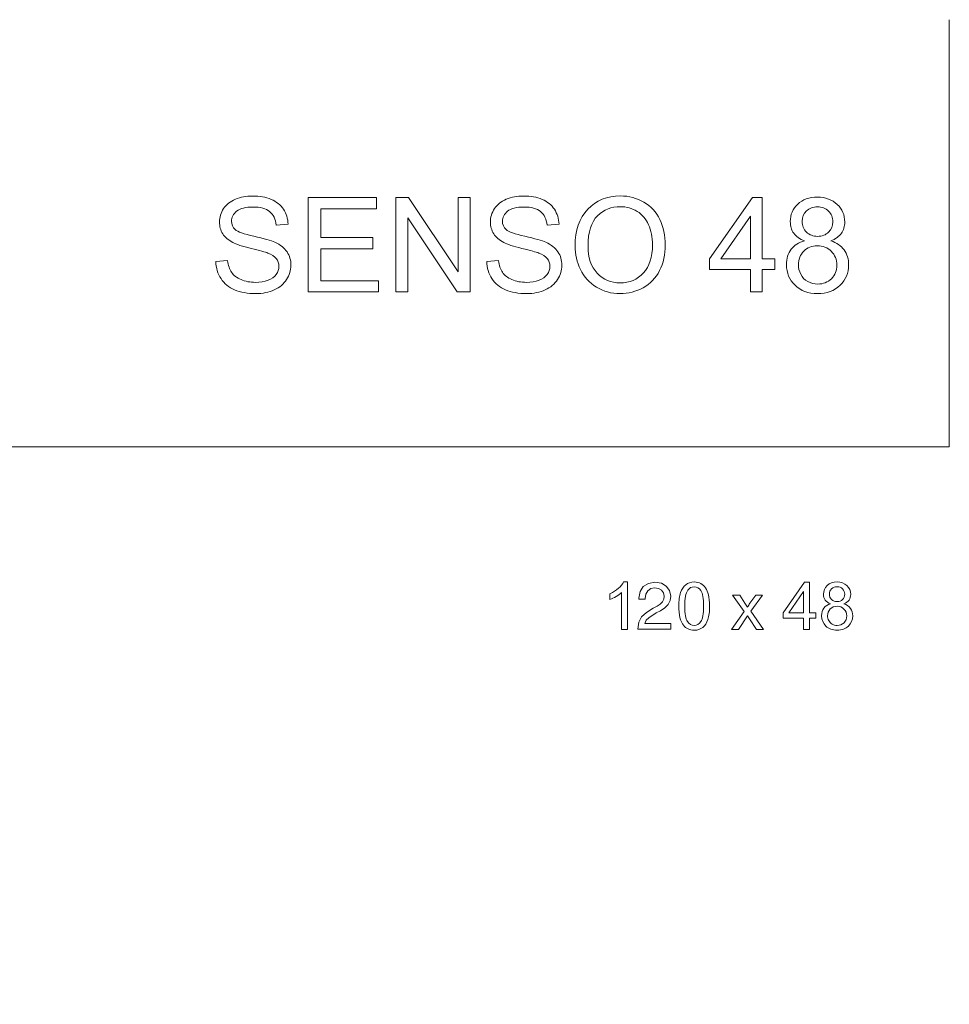
# Model space of a CAD drawing. Units: centimetres. Extents: x -90 to 90, y -148 to 149.
# Drawn here: x 41 to 90, y 97 to 149 of the extents above; entities that cross this region are included whole.
import ezdxf

# ---------------------------------------------------------------- set-up
doc = ezdxf.new("R2010")
doc.units = ezdxf.units.CM
doc.header["$MEASUREMENT"] = 0
doc.layers.add('Quote numeri', color=7, linetype='Continuous')
doc.layers.add('Titoli', color=7, linetype='Continuous')

msp = doc.modelspace()

# ---------------------------------------------------------------- linework, layer by layer
at = {"layer": 'Quote numeri', "color": 253, "lineweight": 9}
msp.add_open_spline([(89.99967, -148.49794), (89.99967, -148.49794), (89.99967, -135.99794), (89.99967, -135.99794), (89.99967, -135.99794), (89.99967, -135.99794), (-85.00031, -135.99794), (-85.00031, -135.99794), (-85.00031, -135.99794), (-85.00031, -135.99794), (-90.00031, -135.99794), (-90.00031, -135.99794), (-90.00031, -135.99794), (-90.00031, -135.99794), (-90.00031, 126.00204), (-90.00031, 126.00204), (-90.00031, 126.00204), (-90.00031, 126.00204), (-85.00031, 126.00204), (-85.00031, 126.00204), (-85.00031, 126.00204), (-85.00031, 126.00204), (89.99967, 126.00204), (89.99967, 126.00204), (89.99967, 126.00204), (89.99967, 126.00204), (89.99967, 148.50204), (89.99967, 148.50204)], degree=3, knots=[0, 0, 0, 0, 0.14285714, 0.14285714, 0.14285714, 0.14285714, 0.28571429, 0.28571429, 0.28571429, 0.28571429, 0.42857143, 0.42857143, 0.42857143, 0.42857143, 0.57142857, 0.57142857, 0.57142857, 0.57142857, 0.71428571, 0.71428571, 0.71428571, 0.71428571, 0.85714286, 0.85714286, 0.85714286, 0.85714286, 1, 1, 1, 1], dxfattribs=at)
at = {"layer": 'Quote numeri', "color": 252, "lineweight": 9}
for points, knots in [([(73.03201, 116.38135), (73.03201, 116.38135), (72.72704, 116.38135), (72.72704, 116.38135), (72.72704, 116.38135), (72.72704, 116.38135), (72.72704, 118.32579), (72.72704, 118.32579), (72.72704, 118.32579), (72.65354, 118.25577), (72.55748, 118.18575), (72.43826, 118.11572), (72.43826, 118.11572), (72.31847, 118.0457), (72.21141, 117.99304), (72.1165, 117.95832), (72.1165, 117.95832), (72.1165, 117.95832), (72.1165, 118.25288), (72.1165, 118.25288), (72.1165, 118.25288), (72.28722, 118.33332), (72.43653, 118.43054), (72.56442, 118.54454), (72.56442, 118.54454), (72.69173, 118.65913), (72.78259, 118.76966), (72.83583, 118.8773), (72.83583, 118.8773), (72.83583, 118.8773), (73.03201, 118.8773), (73.03201, 118.8773), (73.03201, 118.8773), (73.03201, 118.8773), (73.03201, 116.38135), (73.03201, 116.38135)], [0, 0, 0, 0, 0.11111111, 0.11111111, 0.11111111, 0.11111111, 0.22222222, 0.22222222, 0.22222222, 0.22222222, 0.33333333, 0.33333333, 0.33333333, 0.33333333, 0.44444444, 0.44444444, 0.44444444, 0.44444444, 0.55555556, 0.55555556, 0.55555556, 0.55555556, 0.66666667, 0.66666667, 0.66666667, 0.66666667, 0.77777778, 0.77777778, 0.77777778, 0.77777778, 0.88888889, 0.88888889, 0.88888889, 0.88888889, 1, 1, 1, 1]), ([(73.58625, 116.38821), (73.58625, 116.38821), (75.31713, 116.38821), (75.31713, 116.38821), (75.31713, 116.38821), (75.31713, 116.38821), (75.31713, 116.69293), (75.31713, 116.69293), (75.31713, 116.69293), (75.31713, 116.69293), (73.94912, 116.69293), (73.94912, 116.69293), (73.94912, 116.69293), (73.94912, 116.69293), (74.02532, 116.85946), (74.02532, 116.85946), (74.02532, 116.85946), (74.02532, 116.85946), (74.15591, 116.99772), (74.15591, 116.99772), (74.15591, 116.99772), (74.15591, 116.99772), (74.55873, 117.24932), (74.55873, 117.24932), (74.55873, 117.24932), (74.55873, 117.24932), (74.77282, 117.35561), (74.77282, 117.35561), (74.77282, 117.35561), (74.77282, 117.35561), (75.01233, 117.50797), (75.01233, 117.50797), (75.01233, 117.50797), (75.01233, 117.50797), (75.18286, 117.68516), (75.18286, 117.68516), (75.18286, 117.68516), (75.18286, 117.68516), (75.28079, 117.89422), (75.28079, 117.89422), (75.28079, 117.89422), (75.28079, 117.89422), (75.31713, 118.13165), (75.31713, 118.13165), (75.31713, 118.13165), (75.31713, 118.13165), (75.25544, 118.42932), (75.25544, 118.42932), (75.25544, 118.42932), (75.25544, 118.42932), (75.08491, 118.66321), (75.08491, 118.66321), (75.08491, 118.66321), (75.08491, 118.66321), (74.82359, 118.81204), (74.82359, 118.81204), (74.82359, 118.81204), (74.82359, 118.81204), (74.48615, 118.86522), (74.48615, 118.86522), (74.48615, 118.86522), (74.48615, 118.86522), (74.13778, 118.80499), (74.13778, 118.80499), (74.13778, 118.80499), (74.13778, 118.80499), (73.87292, 118.63838), (73.87292, 118.63838), (73.87292, 118.63838), (73.87292, 118.63838), (73.70233, 118.3726), (73.70233, 118.3726), (73.70233, 118.3726), (73.70233, 118.3726), (73.64432, 118.02183), (73.64432, 118.02183), (73.64432, 118.02183), (73.64432, 118.02183), (73.64432, 117.97217), (73.64432, 117.97217), (73.64432, 117.97217), (73.64432, 117.97217), (73.97448, 117.97217), (73.97448, 117.97217), (73.97448, 117.97217), (73.97448, 117.97217), (73.97448, 118.00053), (73.97448, 118.00053), (73.97448, 118.00053), (73.97448, 118.00053), (74.00713, 118.24154), (74.00713, 118.24154), (74.00713, 118.24154), (74.00713, 118.24154), (74.10514, 118.41873), (74.10514, 118.41873), (74.10514, 118.41873), (74.10514, 118.41873), (74.26115, 118.53209), (74.26115, 118.53209), (74.26115, 118.53209), (74.26115, 118.53209), (74.46802, 118.57109), (74.46802, 118.57109), (74.46802, 118.57109), (74.46802, 118.57109), (74.67849, 118.53568), (74.67849, 118.53568), (74.67849, 118.53568), (74.67849, 118.53568), (74.8345, 118.44708), (74.8345, 118.44708), (74.8345, 118.44708), (74.8345, 118.44708), (74.93613, 118.30884), (74.93613, 118.30884), (74.93613, 118.30884), (74.93613, 118.30884), (74.97239, 118.13525), (74.97239, 118.13525), (74.97239, 118.13525), (74.97239, 118.13525), (74.94696, 117.97217), (74.94696, 117.97217), (74.94696, 117.97217), (74.94696, 117.97217), (74.87806, 117.83399), (74.87806, 117.83399), (74.87806, 117.83399), (74.87806, 117.83399), (74.76191, 117.71352), (74.76191, 117.71352), (74.76191, 117.71352), (74.76191, 117.71352), (74.60229, 117.60721), (74.60229, 117.60721), (74.60229, 117.60721), (74.60229, 117.60721), (74.3882, 117.49379), (74.3882, 117.49379), (74.3882, 117.49379), (74.3882, 117.49379), (74.03255, 117.27408), (74.03255, 117.27408), (74.03255, 117.27408), (74.03255, 117.27408), (73.78221, 117.04024), (73.78221, 117.04024), (73.78221, 117.04024), (73.78221, 117.04024), (73.63342, 116.75677), (73.63342, 116.75677), (73.63342, 116.75677), (73.63342, 116.75677), (73.58625, 116.3988), (73.58625, 116.3988), (73.58625, 116.3988), (73.58625, 116.3988), (73.58625, 116.38821), (73.58625, 116.38821)], [0, 0, 0, 0, 0.025, 0.025, 0.025, 0.025, 0.05, 0.05, 0.05, 0.05, 0.075, 0.075, 0.075, 0.075, 0.1, 0.1, 0.1, 0.1, 0.125, 0.125, 0.125, 0.125, 0.15, 0.15, 0.15, 0.15, 0.175, 0.175, 0.175, 0.175, 0.2, 0.2, 0.2, 0.2, 0.225, 0.225, 0.225, 0.225, 0.25, 0.25, 0.25, 0.25, 0.275, 0.275, 0.275, 0.275, 0.3, 0.3, 0.3, 0.3, 0.325, 0.325, 0.325, 0.325, 0.35, 0.35, 0.35, 0.35, 0.375, 0.375, 0.375, 0.375, 0.4, 0.4, 0.4, 0.4, 0.425, 0.425, 0.425, 0.425, 0.45, 0.45, 0.45, 0.45, 0.475, 0.475, 0.475, 0.475, 0.5, 0.5, 0.5, 0.5, 0.525, 0.525, 0.525, 0.525, 0.55, 0.55, 0.55, 0.55, 0.575, 0.575, 0.575, 0.575, 0.6, 0.6, 0.6, 0.6, 0.625, 0.625, 0.625, 0.625, 0.65, 0.65, 0.65, 0.65, 0.675, 0.675, 0.675, 0.675, 0.7, 0.7, 0.7, 0.7, 0.725, 0.725, 0.725, 0.725, 0.75, 0.75, 0.75, 0.75, 0.775, 0.775, 0.775, 0.775, 0.8, 0.8, 0.8, 0.8, 0.825, 0.825, 0.825, 0.825, 0.85, 0.85, 0.85, 0.85, 0.875, 0.875, 0.875, 0.875, 0.9, 0.9, 0.9, 0.9, 0.925, 0.925, 0.925, 0.925, 0.95, 0.95, 0.95, 0.95, 0.975, 0.975, 0.975, 0.975, 1, 1, 1, 1]), ([(75.74497, 117.60704), (75.74497, 117.90103), (75.77506, 118.13771), (75.83582, 118.31653), (75.83582, 118.31653), (75.89601, 118.49593), (75.98629, 118.63424), (76.1055, 118.73146), (76.1055, 118.73146), (76.22471, 118.82869), (76.3746, 118.8773), (76.55515, 118.8773), (76.55515, 118.8773), (76.68883, 118.8773), (76.80573, 118.8501), (76.90642, 118.79628), (76.90642, 118.79628), (77.00712, 118.74304), (77.08987, 118.66549), (77.15585, 118.56422), (77.15585, 118.56422), (77.22124, 118.46295), (77.27274, 118.33968), (77.30978, 118.19443), (77.30978, 118.19443), (77.3474, 118.04917), (77.36592, 117.85357), (77.36592, 117.60704), (77.36592, 117.60704), (77.36592, 117.31538), (77.33582, 117.08042), (77.27622, 116.90103), (77.27622, 116.90103), (77.21603, 116.72163), (77.12633, 116.58332), (77.00712, 116.48552), (77.00712, 116.48552), (76.88791, 116.38772), (76.73744, 116.3391), (76.55515, 116.3391), (76.55515, 116.3391), (76.31557, 116.3391), (76.12749, 116.42475), (75.99092, 116.59663), (75.99092, 116.59663), (75.82714, 116.80322), (75.74497, 117.14061), (75.74497, 117.60704)], [0, 0, 0, 0, 0.08333333, 0.08333333, 0.08333333, 0.08333333, 0.16666667, 0.16666667, 0.16666667, 0.16666667, 0.25, 0.25, 0.25, 0.25, 0.33333333, 0.33333333, 0.33333333, 0.33333333, 0.41666667, 0.41666667, 0.41666667, 0.41666667, 0.5, 0.5, 0.5, 0.5, 0.58333333, 0.58333333, 0.58333333, 0.58333333, 0.66666667, 0.66666667, 0.66666667, 0.66666667, 0.75, 0.75, 0.75, 0.75, 0.83333333, 0.83333333, 0.83333333, 0.83333333, 0.91666667, 0.91666667, 0.91666667, 0.91666667, 1, 1, 1, 1]), ([(82.31962, 116.38135), (82.31962, 116.38135), (82.31962, 116.97626), (82.31962, 116.97626), (82.31962, 116.97626), (82.31962, 116.97626), (81.24149, 116.97626), (81.24149, 116.97626), (81.24149, 116.97626), (81.24149, 116.97626), (81.24149, 117.25635), (81.24149, 117.25635), (81.24149, 117.25635), (81.24149, 117.25635), (82.37575, 118.86688), (82.37575, 118.86688), (82.37575, 118.86688), (82.37575, 118.86688), (82.62517, 118.86688), (82.62517, 118.86688), (82.62517, 118.86688), (82.62517, 118.86688), (82.62517, 117.25635), (82.62517, 117.25635), (82.62517, 117.25635), (82.62517, 117.25635), (82.96082, 117.25635), (82.96082, 117.25635), (82.96082, 117.25635), (82.96082, 117.25635), (82.96082, 116.97626), (82.96082, 116.97626), (82.96082, 116.97626), (82.96082, 116.97626), (82.62517, 116.97626), (82.62517, 116.97626), (82.62517, 116.97626), (82.62517, 116.97626), (82.62517, 116.38135), (82.62517, 116.38135), (82.62517, 116.38135), (82.62517, 116.38135), (82.31962, 116.38135), (82.31962, 116.38135)], [0, 0, 0, 0, 0.09090909, 0.09090909, 0.09090909, 0.09090909, 0.18181818, 0.18181818, 0.18181818, 0.18181818, 0.27272727, 0.27272727, 0.27272727, 0.27272727, 0.36363636, 0.36363636, 0.36363636, 0.36363636, 0.45454545, 0.45454545, 0.45454545, 0.45454545, 0.54545455, 0.54545455, 0.54545455, 0.54545455, 0.63636364, 0.63636364, 0.63636364, 0.63636364, 0.72727273, 0.72727273, 0.72727273, 0.72727273, 0.81818182, 0.81818182, 0.81818182, 0.81818182, 0.90909091, 0.90909091, 0.90909091, 0.90909091, 1, 1, 1, 1]), ([(83.74264, 117.72915), (83.61591, 117.77545), (83.52216, 117.84142), (83.46082, 117.92765), (83.46082, 117.92765), (83.40005, 118.01329), (83.36938, 118.1163), (83.36938, 118.23609), (83.36938, 118.23609), (83.36938, 118.41723), (83.4342, 118.56885), (83.5644, 118.69211), (83.5644, 118.69211), (83.69461, 118.81538), (83.86707, 118.8773), (84.08292, 118.8773), (84.08292, 118.8773), (84.29994, 118.8773), (84.4747, 118.81422), (84.60723, 118.68806), (84.60723, 118.68806), (84.73917, 118.5619), (84.80514, 118.40855), (84.80514, 118.22741), (84.80514, 118.22741), (84.80514, 118.11225), (84.77505, 118.01214), (84.71487, 117.92649), (84.71487, 117.92649), (84.6541, 117.84142), (84.56267, 117.77545), (84.4394, 117.72915), (84.4394, 117.72915), (84.5916, 117.67938), (84.70792, 117.59952), (84.78778, 117.48841), (84.78778, 117.48841), (84.86706, 117.37788), (84.907, 117.24535), (84.907, 117.092), (84.907, 117.092), (84.907, 116.87903), (84.83176, 116.70079), (84.68188, 116.55612), (84.68188, 116.55612), (84.53142, 116.41144), (84.3335, 116.3391), (84.08813, 116.3391), (84.08813, 116.3391), (83.84276, 116.3391), (83.64542, 116.41144), (83.49496, 116.5567), (83.49496, 116.5567), (83.3445, 116.70195), (83.26926, 116.88309), (83.26926, 117.1001), (83.26926, 117.1001), (83.26926, 117.26156), (83.31035, 117.39697), (83.39253, 117.50635), (83.39253, 117.50635), (83.47413, 117.61515), (83.59102, 117.6898), (83.74264, 117.72915)], [0, 0, 0, 0, 0.0625, 0.0625, 0.0625, 0.0625, 0.125, 0.125, 0.125, 0.125, 0.1875, 0.1875, 0.1875, 0.1875, 0.25, 0.25, 0.25, 0.25, 0.3125, 0.3125, 0.3125, 0.3125, 0.375, 0.375, 0.375, 0.375, 0.4375, 0.4375, 0.4375, 0.4375, 0.5, 0.5, 0.5, 0.5, 0.5625, 0.5625, 0.5625, 0.5625, 0.625, 0.625, 0.625, 0.625, 0.6875, 0.6875, 0.6875, 0.6875, 0.75, 0.75, 0.75, 0.75, 0.8125, 0.8125, 0.8125, 0.8125, 0.875, 0.875, 0.875, 0.875, 0.9375, 0.9375, 0.9375, 0.9375, 1, 1, 1, 1]), ([(76.05862, 117.60704), (76.05862, 117.19906), (76.10666, 116.92765), (76.20214, 116.79223), (76.20214, 116.79223), (76.29763, 116.65739), (76.41511, 116.58968), (76.55515, 116.58968), (76.55515, 116.58968), (76.69578, 116.58968), (76.81325, 116.65797), (76.90874, 116.79339), (76.90874, 116.79339), (77.00423, 116.9288), (77.05226, 117.20022), (77.05226, 117.60704), (77.05226, 117.60704), (77.05226, 118.01619), (77.00423, 118.28818), (76.90874, 118.42244), (76.90874, 118.42244), (76.81325, 118.55727), (76.69462, 118.6244), (76.55226, 118.6244), (76.55226, 118.6244), (76.41163, 118.6244), (76.29994, 118.5648), (76.21603, 118.44616), (76.21603, 118.44616), (76.11129, 118.29512), (76.05862, 118.01503), (76.05862, 117.60704)], [0, 0, 0, 0, 0.125, 0.125, 0.125, 0.125, 0.25, 0.25, 0.25, 0.25, 0.375, 0.375, 0.375, 0.375, 0.5, 0.5, 0.5, 0.5, 0.625, 0.625, 0.625, 0.625, 0.75, 0.75, 0.75, 0.75, 0.875, 0.875, 0.875, 0.875, 1, 1, 1, 1]), ([(82.31962, 117.25635), (82.31962, 117.25635), (82.31962, 118.37672), (82.31962, 118.37672), (82.31962, 118.37672), (82.31962, 118.37672), (81.54184, 117.25635), (81.54184, 117.25635), (81.54184, 117.25635), (81.54184, 117.25635), (82.31962, 117.25635), (82.31962, 117.25635)], [0, 0, 0, 0, 0.33333333, 0.33333333, 0.33333333, 0.33333333, 0.66666667, 0.66666667, 0.66666667, 0.66666667, 1, 1, 1, 1]), ([(83.6813, 118.24651), (83.6813, 118.12903), (83.7195, 118.03297), (83.79473, 117.95832), (83.79473, 117.95832), (83.87054, 117.88366), (83.96892, 117.84605), (84.08987, 117.84605), (84.08987, 117.84605), (84.20734, 117.84605), (84.30399, 117.88309), (84.37922, 117.95716), (84.37922, 117.95716), (84.45445, 118.03123), (84.49149, 118.12209), (84.49149, 118.22915), (84.49149, 118.22915), (84.49149, 118.34142), (84.45329, 118.43517), (84.37575, 118.51156), (84.37575, 118.51156), (84.2982, 118.58795), (84.20213, 118.62614), (84.08639, 118.62614), (84.08639, 118.62614), (83.97007, 118.62614), (83.87343, 118.58852), (83.79646, 118.51445), (83.79646, 118.51445), (83.7195, 118.4398), (83.6813, 118.3501), (83.6813, 118.24651)], [0, 0, 0, 0, 0.125, 0.125, 0.125, 0.125, 0.25, 0.25, 0.25, 0.25, 0.375, 0.375, 0.375, 0.375, 0.5, 0.5, 0.5, 0.5, 0.625, 0.625, 0.625, 0.625, 0.75, 0.75, 0.75, 0.75, 0.875, 0.875, 0.875, 0.875, 1, 1, 1, 1]), ([(78.52216, 116.38135), (78.52216, 116.38135), (79.18015, 117.31711), (79.18015, 117.31711), (79.18015, 117.31711), (79.18015, 117.31711), (78.57135, 118.1817), (78.57135, 118.1817), (78.57135, 118.1817), (78.57135, 118.1817), (78.95272, 118.1817), (78.95272, 118.1817), (78.95272, 118.1817), (78.95272, 118.1817), (79.22934, 117.75982), (79.22934, 117.75982), (79.22934, 117.75982), (79.28084, 117.67938), (79.32309, 117.61225), (79.35434, 117.55785), (79.35434, 117.55785), (79.40411, 117.63251), (79.44982, 117.69848), (79.49207, 117.75635), (79.49207, 117.75635), (79.49207, 117.75635), (79.79531, 118.1817), (79.79531, 118.1817), (79.79531, 118.1817), (79.79531, 118.1817), (80.15989, 118.1817), (80.15989, 118.1817), (80.15989, 118.1817), (80.15989, 118.1817), (79.53779, 117.3339), (79.53779, 117.3339), (79.53779, 117.3339), (79.53779, 117.3339), (80.20735, 116.38135), (80.20735, 116.38135), (80.20735, 116.38135), (80.20735, 116.38135), (79.83293, 116.38135), (79.83293, 116.38135), (79.83293, 116.38135), (79.83293, 116.38135), (79.46313, 116.94096), (79.46313, 116.94096), (79.46313, 116.94096), (79.46313, 116.94096), (79.36476, 117.092), (79.36476, 117.092), (79.36476, 117.092), (79.36476, 117.092), (78.89195, 116.38135), (78.89195, 116.38135), (78.89195, 116.38135), (78.89195, 116.38135), (78.52216, 116.38135), (78.52216, 116.38135)], [0, 0, 0, 0, 0.06666667, 0.06666667, 0.06666667, 0.06666667, 0.13333333, 0.13333333, 0.13333333, 0.13333333, 0.2, 0.2, 0.2, 0.2, 0.26666667, 0.26666667, 0.26666667, 0.26666667, 0.33333333, 0.33333333, 0.33333333, 0.33333333, 0.4, 0.4, 0.4, 0.4, 0.46666667, 0.46666667, 0.46666667, 0.46666667, 0.53333333, 0.53333333, 0.53333333, 0.53333333, 0.6, 0.6, 0.6, 0.6, 0.66666667, 0.66666667, 0.66666667, 0.66666667, 0.73333333, 0.73333333, 0.73333333, 0.73333333, 0.8, 0.8, 0.8, 0.8, 0.86666667, 0.86666667, 0.86666667, 0.86666667, 0.93333333, 0.93333333, 0.93333333, 0.93333333, 1, 1, 1, 1]), ([(83.58292, 117.09836), (83.58292, 117.01156), (83.60376, 116.92707), (83.64484, 116.84605), (83.64484, 116.84605), (83.68593, 116.76445), (83.74727, 116.70137), (83.82887, 116.65681), (83.82887, 116.65681), (83.91047, 116.61225), (83.99785, 116.58968), (84.0916, 116.58968), (84.0916, 116.58968), (84.23744, 116.58968), (84.35781, 116.63656), (84.45271, 116.73089), (84.45271, 116.73089), (84.54762, 116.82464), (84.59507, 116.94385), (84.59507, 117.08853), (84.59507, 117.08853), (84.59507, 117.23552), (84.54646, 117.35704), (84.44866, 117.45311), (84.44866, 117.45311), (84.35086, 117.54917), (84.22818, 117.59721), (84.08119, 117.59721), (84.08119, 117.59721), (83.93767, 117.59721), (83.81903, 117.54975), (83.7247, 117.45484), (83.7247, 117.45484), (83.63038, 117.35936), (83.58292, 117.24072), (83.58292, 117.09836)], [0, 0, 0, 0, 0.11111111, 0.11111111, 0.11111111, 0.11111111, 0.22222222, 0.22222222, 0.22222222, 0.22222222, 0.33333333, 0.33333333, 0.33333333, 0.33333333, 0.44444444, 0.44444444, 0.44444444, 0.44444444, 0.55555556, 0.55555556, 0.55555556, 0.55555556, 0.66666667, 0.66666667, 0.66666667, 0.66666667, 0.77777778, 0.77777778, 0.77777778, 0.77777778, 0.88888889, 0.88888889, 0.88888889, 0.88888889, 1, 1, 1, 1])]:
    msp.add_open_spline(points, degree=3, knots=knots, dxfattribs=at)
at = {"layer": 'Titoli', "color": 252, "lineweight": 9}
for points, knots in [([(51.34607, 135.75463), (51.34607, 135.75463), (51.96644, 135.80903), (51.96644, 135.80903), (51.96644, 135.80903), (51.99537, 135.56019), (52.06366, 135.35648), (52.1713, 135.19676), (52.1713, 135.19676), (52.27894, 135.03704), (52.44561, 134.90857), (52.6713, 134.81019), (52.6713, 134.81019), (52.89699, 134.71181), (53.15162, 134.6632), (53.43403, 134.6632), (53.43403, 134.6632), (53.68519, 134.6632), (53.90625, 134.70023), (54.09838, 134.77431), (54.09838, 134.77431), (54.29051, 134.84954), (54.43403, 134.95139), (54.52778, 135.08102), (54.52778, 135.08102), (54.62153, 135.21181), (54.66898, 135.35301), (54.66898, 135.50695), (54.66898, 135.50695), (54.66898, 135.6632), (54.62385, 135.79861), (54.53241, 135.91551), (54.53241, 135.91551), (54.44213, 136.03241), (54.29283, 136.12963), (54.08565, 136.20833), (54.08565, 136.20833), (53.95139, 136.26042), (53.65741, 136.34144), (53.20024, 136.45139), (53.20024, 136.45139), (52.74422, 136.56134), (52.42362, 136.66435), (52.24075, 136.76158), (52.24075, 136.76158), (52.00348, 136.88542), (51.82639, 137.04051), (51.7095, 137.22454), (51.7095, 137.22454), (51.59375, 137.40857), (51.53588, 137.61458), (51.53588, 137.84375), (51.53588, 137.84375), (51.53588, 138.09375), (51.60649, 138.3287), (51.74885, 138.5463), (51.74885, 138.5463), (51.89121, 138.76505), (52.09954, 138.93056), (52.37269, 139.04398), (52.37269, 139.04398), (52.64699, 139.15625), (52.95024, 139.21296), (53.28473, 139.21296), (53.28473, 139.21296), (53.65394, 139.21296), (53.97801, 139.15393), (54.26042, 139.03472), (54.26042, 139.03472), (54.54167, 138.91667), (54.7581, 138.7419), (54.90973, 138.51157), (54.90973, 138.51157), (55.06019, 138.28125), (55.14236, 138.01968), (55.15394, 137.72801), (55.15394, 137.72801), (55.15394, 137.72801), (54.52315, 137.68056), (54.52315, 137.68056), (54.52315, 137.68056), (54.48843, 137.99421), (54.37385, 138.23264), (54.17824, 138.39236), (54.17824, 138.39236), (53.98264, 138.55324), (53.69445, 138.6331), (53.3125, 138.6331), (53.3125, 138.6331), (52.91436, 138.6331), (52.625, 138.56019), (52.44213, 138.41435), (52.44213, 138.41435), (52.26042, 138.26852), (52.16899, 138.09259), (52.16899, 137.88773), (52.16899, 137.88773), (52.16899, 137.70833), (52.2338, 137.56134), (52.36227, 137.44676), (52.36227, 137.44676), (52.48959, 137.33102), (52.81945, 137.21296), (53.35417, 137.09259), (53.35417, 137.09259), (53.88889, 136.97107), (54.25579, 136.86574), (54.45486, 136.77546), (54.45486, 136.77546), (54.74422, 136.6412), (54.95834, 136.47222), (55.09607, 136.26852), (55.09607, 136.26852), (55.2338, 136.06366), (55.30209, 135.82755), (55.30209, 135.56134), (55.30209, 135.56134), (55.30209, 135.2963), (55.22685, 135.04746), (55.07523, 134.81366), (55.07523, 134.81366), (54.92361, 134.57986), (54.70602, 134.39815), (54.42246, 134.26736), (54.42246, 134.26736), (54.13889, 134.13773), (53.81945, 134.07292), (53.46528, 134.07292), (53.46528, 134.07292), (53.01505, 134.07292), (52.63774, 134.13773), (52.3345, 134.26968), (52.3345, 134.26968), (52.0301, 134.40047), (51.79167, 134.59722), (51.61806, 134.86111), (51.61806, 134.86111), (51.44561, 135.12384), (51.35417, 135.42246), (51.34607, 135.75463)], [0, 0, 0, 0, 0.02857143, 0.02857143, 0.02857143, 0.02857143, 0.05714286, 0.05714286, 0.05714286, 0.05714286, 0.08571429, 0.08571429, 0.08571429, 0.08571429, 0.11428571, 0.11428571, 0.11428571, 0.11428571, 0.14285714, 0.14285714, 0.14285714, 0.14285714, 0.17142857, 0.17142857, 0.17142857, 0.17142857, 0.2, 0.2, 0.2, 0.2, 0.22857143, 0.22857143, 0.22857143, 0.22857143, 0.25714286, 0.25714286, 0.25714286, 0.25714286, 0.28571429, 0.28571429, 0.28571429, 0.28571429, 0.31428571, 0.31428571, 0.31428571, 0.31428571, 0.34285714, 0.34285714, 0.34285714, 0.34285714, 0.37142857, 0.37142857, 0.37142857, 0.37142857, 0.4, 0.4, 0.4, 0.4, 0.42857143, 0.42857143, 0.42857143, 0.42857143, 0.45714286, 0.45714286, 0.45714286, 0.45714286, 0.48571429, 0.48571429, 0.48571429, 0.48571429, 0.51428571, 0.51428571, 0.51428571, 0.51428571, 0.54285714, 0.54285714, 0.54285714, 0.54285714, 0.57142857, 0.57142857, 0.57142857, 0.57142857, 0.6, 0.6, 0.6, 0.6, 0.62857143, 0.62857143, 0.62857143, 0.62857143, 0.65714286, 0.65714286, 0.65714286, 0.65714286, 0.68571429, 0.68571429, 0.68571429, 0.68571429, 0.71428571, 0.71428571, 0.71428571, 0.71428571, 0.74285714, 0.74285714, 0.74285714, 0.74285714, 0.77142857, 0.77142857, 0.77142857, 0.77142857, 0.8, 0.8, 0.8, 0.8, 0.82857143, 0.82857143, 0.82857143, 0.82857143, 0.85714286, 0.85714286, 0.85714286, 0.85714286, 0.88571429, 0.88571429, 0.88571429, 0.88571429, 0.91428571, 0.91428571, 0.91428571, 0.91428571, 0.94285714, 0.94285714, 0.94285714, 0.94285714, 0.97142857, 0.97142857, 0.97142857, 0.97142857, 1, 1, 1, 1]), ([(56.21528, 134.15741), (56.21528, 134.15741), (56.21528, 139.12847), (56.21528, 139.12847), (56.21528, 139.12847), (56.21528, 139.12847), (59.80903, 139.12847), (59.80903, 139.12847), (59.80903, 139.12847), (59.80903, 139.12847), (59.80903, 138.54167), (59.80903, 138.54167), (59.80903, 138.54167), (59.80903, 138.54167), (56.87269, 138.54167), (56.87269, 138.54167), (56.87269, 138.54167), (56.87269, 138.54167), (56.87269, 137.01968), (56.87269, 137.01968), (56.87269, 137.01968), (56.87269, 137.01968), (59.62268, 137.01968), (59.62268, 137.01968), (59.62268, 137.01968), (59.62268, 137.01968), (59.62268, 136.43634), (59.62268, 136.43634), (59.62268, 136.43634), (59.62268, 136.43634), (56.87269, 136.43634), (56.87269, 136.43634), (56.87269, 136.43634), (56.87269, 136.43634), (56.87269, 134.74422), (56.87269, 134.74422), (56.87269, 134.74422), (56.87269, 134.74422), (59.92477, 134.74422), (59.92477, 134.74422), (59.92477, 134.74422), (59.92477, 134.74422), (59.92477, 134.15741), (59.92477, 134.15741), (59.92477, 134.15741), (59.92477, 134.15741), (56.21528, 134.15741), (56.21528, 134.15741)], [0, 0, 0, 0, 0.08333333, 0.08333333, 0.08333333, 0.08333333, 0.16666667, 0.16666667, 0.16666667, 0.16666667, 0.25, 0.25, 0.25, 0.25, 0.33333333, 0.33333333, 0.33333333, 0.33333333, 0.41666667, 0.41666667, 0.41666667, 0.41666667, 0.5, 0.5, 0.5, 0.5, 0.58333333, 0.58333333, 0.58333333, 0.58333333, 0.66666667, 0.66666667, 0.66666667, 0.66666667, 0.75, 0.75, 0.75, 0.75, 0.83333333, 0.83333333, 0.83333333, 0.83333333, 0.91666667, 0.91666667, 0.91666667, 0.91666667, 1, 1, 1, 1]), ([(60.82638, 134.15741), (60.82638, 134.15741), (60.82638, 139.12847), (60.82638, 139.12847), (60.82638, 139.12847), (60.82638, 139.12847), (61.50115, 139.12847), (61.50115, 139.12847), (61.50115, 139.12847), (61.50115, 139.12847), (64.11226, 135.2257), (64.11226, 135.2257), (64.11226, 135.2257), (64.11226, 135.2257), (64.11226, 139.12847), (64.11226, 139.12847), (64.11226, 139.12847), (64.11226, 139.12847), (64.74305, 139.12847), (64.74305, 139.12847), (64.74305, 139.12847), (64.74305, 139.12847), (64.74305, 134.15741), (64.74305, 134.15741), (64.74305, 134.15741), (64.74305, 134.15741), (64.06828, 134.15741), (64.06828, 134.15741), (64.06828, 134.15741), (64.06828, 134.15741), (61.45717, 138.06366), (61.45717, 138.06366), (61.45717, 138.06366), (61.45717, 138.06366), (61.45717, 134.15741), (61.45717, 134.15741), (61.45717, 134.15741), (61.45717, 134.15741), (60.82638, 134.15741), (60.82638, 134.15741)], [0, 0, 0, 0, 0.1, 0.1, 0.1, 0.1, 0.2, 0.2, 0.2, 0.2, 0.3, 0.3, 0.3, 0.3, 0.4, 0.4, 0.4, 0.4, 0.5, 0.5, 0.5, 0.5, 0.6, 0.6, 0.6, 0.6, 0.7, 0.7, 0.7, 0.7, 0.8, 0.8, 0.8, 0.8, 0.9, 0.9, 0.9, 0.9, 1, 1, 1, 1]), ([(65.62499, 135.75463), (65.62499, 135.75463), (66.24536, 135.80903), (66.24536, 135.80903), (66.24536, 135.80903), (66.27429, 135.56019), (66.34258, 135.35648), (66.45022, 135.19676), (66.45022, 135.19676), (66.55786, 135.03704), (66.72453, 134.90857), (66.95022, 134.81019), (66.95022, 134.81019), (67.17591, 134.71181), (67.43054, 134.6632), (67.71295, 134.6632), (67.71295, 134.6632), (67.96411, 134.6632), (68.18517, 134.70023), (68.3773, 134.77431), (68.3773, 134.77431), (68.56943, 134.84954), (68.71295, 134.95139), (68.8067, 135.08102), (68.8067, 135.08102), (68.90045, 135.21181), (68.9479, 135.35301), (68.9479, 135.50695), (68.9479, 135.50695), (68.9479, 135.6632), (68.90277, 135.79861), (68.81133, 135.91551), (68.81133, 135.91551), (68.72105, 136.03241), (68.57175, 136.12963), (68.36457, 136.20833), (68.36457, 136.20833), (68.23031, 136.26042), (67.93633, 136.34144), (67.47916, 136.45139), (67.47916, 136.45139), (67.02314, 136.56134), (66.70254, 136.66435), (66.51967, 136.76158), (66.51967, 136.76158), (66.2824, 136.88542), (66.10531, 137.04051), (65.98842, 137.22454), (65.98842, 137.22454), (65.87267, 137.40857), (65.8148, 137.61458), (65.8148, 137.84375), (65.8148, 137.84375), (65.8148, 138.09375), (65.88541, 138.3287), (66.02777, 138.5463), (66.02777, 138.5463), (66.17013, 138.76505), (66.37846, 138.93056), (66.65161, 139.04398), (66.65161, 139.04398), (66.92591, 139.15625), (67.22916, 139.21296), (67.56365, 139.21296), (67.56365, 139.21296), (67.93286, 139.21296), (68.25693, 139.15393), (68.53934, 139.03472), (68.53934, 139.03472), (68.82059, 138.91667), (69.03702, 138.7419), (69.18865, 138.51157), (69.18865, 138.51157), (69.33911, 138.28125), (69.42128, 138.01968), (69.43286, 137.72801), (69.43286, 137.72801), (69.43286, 137.72801), (68.80207, 137.68056), (68.80207, 137.68056), (68.80207, 137.68056), (68.76735, 137.99421), (68.65277, 138.23264), (68.45716, 138.39236), (68.45716, 138.39236), (68.26156, 138.55324), (67.97337, 138.6331), (67.59142, 138.6331), (67.59142, 138.6331), (67.19328, 138.6331), (66.90392, 138.56019), (66.72105, 138.41435), (66.72105, 138.41435), (66.53934, 138.26852), (66.44791, 138.09259), (66.44791, 137.88773), (66.44791, 137.88773), (66.44791, 137.70833), (66.51272, 137.56134), (66.64119, 137.44676), (66.64119, 137.44676), (66.76851, 137.33102), (67.09837, 137.21296), (67.63309, 137.09259), (67.63309, 137.09259), (68.16781, 136.97107), (68.53471, 136.86574), (68.73378, 136.77546), (68.73378, 136.77546), (69.02314, 136.6412), (69.23726, 136.47222), (69.37499, 136.26852), (69.37499, 136.26852), (69.51272, 136.06366), (69.58101, 135.82755), (69.58101, 135.56134), (69.58101, 135.56134), (69.58101, 135.2963), (69.50577, 135.04746), (69.35415, 134.81366), (69.35415, 134.81366), (69.20253, 134.57986), (68.98494, 134.39815), (68.70138, 134.26736), (68.70138, 134.26736), (68.41781, 134.13773), (68.09837, 134.07292), (67.7442, 134.07292), (67.7442, 134.07292), (67.29397, 134.07292), (66.91666, 134.13773), (66.61342, 134.26968), (66.61342, 134.26968), (66.30902, 134.40047), (66.07059, 134.59722), (65.89698, 134.86111), (65.89698, 134.86111), (65.72453, 135.12384), (65.63309, 135.42246), (65.62499, 135.75463)], [0, 0, 0, 0, 0.02857143, 0.02857143, 0.02857143, 0.02857143, 0.05714286, 0.05714286, 0.05714286, 0.05714286, 0.08571429, 0.08571429, 0.08571429, 0.08571429, 0.11428571, 0.11428571, 0.11428571, 0.11428571, 0.14285714, 0.14285714, 0.14285714, 0.14285714, 0.17142857, 0.17142857, 0.17142857, 0.17142857, 0.2, 0.2, 0.2, 0.2, 0.22857143, 0.22857143, 0.22857143, 0.22857143, 0.25714286, 0.25714286, 0.25714286, 0.25714286, 0.28571429, 0.28571429, 0.28571429, 0.28571429, 0.31428571, 0.31428571, 0.31428571, 0.31428571, 0.34285714, 0.34285714, 0.34285714, 0.34285714, 0.37142857, 0.37142857, 0.37142857, 0.37142857, 0.4, 0.4, 0.4, 0.4, 0.42857143, 0.42857143, 0.42857143, 0.42857143, 0.45714286, 0.45714286, 0.45714286, 0.45714286, 0.48571429, 0.48571429, 0.48571429, 0.48571429, 0.51428571, 0.51428571, 0.51428571, 0.51428571, 0.54285714, 0.54285714, 0.54285714, 0.54285714, 0.57142857, 0.57142857, 0.57142857, 0.57142857, 0.6, 0.6, 0.6, 0.6, 0.62857143, 0.62857143, 0.62857143, 0.62857143, 0.65714286, 0.65714286, 0.65714286, 0.65714286, 0.68571429, 0.68571429, 0.68571429, 0.68571429, 0.71428571, 0.71428571, 0.71428571, 0.71428571, 0.74285714, 0.74285714, 0.74285714, 0.74285714, 0.77142857, 0.77142857, 0.77142857, 0.77142857, 0.8, 0.8, 0.8, 0.8, 0.82857143, 0.82857143, 0.82857143, 0.82857143, 0.85714286, 0.85714286, 0.85714286, 0.85714286, 0.88571429, 0.88571429, 0.88571429, 0.88571429, 0.91428571, 0.91428571, 0.91428571, 0.91428571, 0.94285714, 0.94285714, 0.94285714, 0.94285714, 0.97142857, 0.97142857, 0.97142857, 0.97142857, 1, 1, 1, 1]), ([(70.28008, 136.5787), (70.28008, 137.40394), (70.50114, 138.04977), (70.94443, 138.5162), (70.94443, 138.5162), (71.38772, 138.98264), (71.95948, 139.21643), (72.66086, 139.21643), (72.66086, 139.21643), (73.1192, 139.21643), (73.53355, 139.10648), (73.9016, 138.88773), (73.9016, 138.88773), (74.26966, 138.66782), (74.55091, 138.36227), (74.7442, 137.96991), (74.7442, 137.96991), (74.93748, 137.5787), (75.03355, 137.1331), (75.03355, 136.63658), (75.03355, 136.63658), (75.03355, 136.13195), (74.93285, 135.68056), (74.72915, 135.28357), (74.72915, 135.28357), (74.52545, 134.88542), (74.23725, 134.58449), (73.86457, 134.37963), (73.86457, 134.37963), (73.49072, 134.17477), (73.0891, 134.07292), (72.65739, 134.07292), (72.65739, 134.07292), (72.18864, 134.07292), (71.77082, 134.18519), (71.40276, 134.41204), (71.40276, 134.41204), (71.03355, 134.63773), (70.75461, 134.94676), (70.5648, 135.33796), (70.5648, 135.33796), (70.37499, 135.72801), (70.28008, 136.14236), (70.28008, 136.5787)], [0, 0, 0, 0, 0.09090909, 0.09090909, 0.09090909, 0.09090909, 0.18181818, 0.18181818, 0.18181818, 0.18181818, 0.27272727, 0.27272727, 0.27272727, 0.27272727, 0.36363636, 0.36363636, 0.36363636, 0.36363636, 0.45454545, 0.45454545, 0.45454545, 0.45454545, 0.54545455, 0.54545455, 0.54545455, 0.54545455, 0.63636364, 0.63636364, 0.63636364, 0.63636364, 0.72727273, 0.72727273, 0.72727273, 0.72727273, 0.81818182, 0.81818182, 0.81818182, 0.81818182, 0.90909091, 0.90909091, 0.90909091, 0.90909091, 1, 1, 1, 1]), ([(79.51966, 134.15741), (79.51966, 134.15741), (79.51966, 135.34722), (79.51966, 135.34722), (79.51966, 135.34722), (79.51966, 135.34722), (77.36341, 135.34722), (77.36341, 135.34722), (77.36341, 135.34722), (77.36341, 135.34722), (77.36341, 135.90741), (77.36341, 135.90741), (77.36341, 135.90741), (77.36341, 135.90741), (79.63193, 139.12847), (79.63193, 139.12847), (79.63193, 139.12847), (79.63193, 139.12847), (80.13077, 139.12847), (80.13077, 139.12847), (80.13077, 139.12847), (80.13077, 139.12847), (80.13077, 135.90741), (80.13077, 135.90741), (80.13077, 135.90741), (80.13077, 135.90741), (80.80207, 135.90741), (80.80207, 135.90741), (80.80207, 135.90741), (80.80207, 135.90741), (80.80207, 135.34722), (80.80207, 135.34722), (80.80207, 135.34722), (80.80207, 135.34722), (80.13077, 135.34722), (80.13077, 135.34722), (80.13077, 135.34722), (80.13077, 135.34722), (80.13077, 134.15741), (80.13077, 134.15741), (80.13077, 134.15741), (80.13077, 134.15741), (79.51966, 134.15741), (79.51966, 134.15741)], [0, 0, 0, 0, 0.09090909, 0.09090909, 0.09090909, 0.09090909, 0.18181818, 0.18181818, 0.18181818, 0.18181818, 0.27272727, 0.27272727, 0.27272727, 0.27272727, 0.36363636, 0.36363636, 0.36363636, 0.36363636, 0.45454545, 0.45454545, 0.45454545, 0.45454545, 0.54545455, 0.54545455, 0.54545455, 0.54545455, 0.63636364, 0.63636364, 0.63636364, 0.63636364, 0.72727273, 0.72727273, 0.72727273, 0.72727273, 0.81818182, 0.81818182, 0.81818182, 0.81818182, 0.90909091, 0.90909091, 0.90909091, 0.90909091, 1, 1, 1, 1]), ([(82.36573, 136.85301), (82.11226, 136.9456), (81.92476, 137.07755), (81.80207, 137.25), (81.80207, 137.25), (81.68054, 137.4213), (81.6192, 137.62732), (81.6192, 137.8669), (81.6192, 137.8669), (81.6192, 138.22917), (81.74883, 138.53241), (82.00925, 138.77893), (82.00925, 138.77893), (82.26966, 139.02546), (82.61457, 139.14931), (83.04628, 139.14931), (83.04628, 139.14931), (83.48031, 139.14931), (83.82985, 139.02315), (84.09489, 138.77083), (84.09489, 138.77083), (84.35878, 138.51852), (84.49073, 138.21181), (84.49073, 137.84954), (84.49073, 137.84954), (84.49073, 137.61921), (84.43054, 137.41898), (84.31017, 137.24769), (84.31017, 137.24769), (84.18864, 137.07755), (84.00577, 136.9456), (83.75925, 136.85301), (83.75925, 136.85301), (84.06364, 136.75347), (84.29628, 136.59375), (84.45601, 136.37153), (84.45601, 136.37153), (84.61457, 136.15046), (84.69443, 135.88542), (84.69443, 135.57871), (84.69443, 135.57871), (84.69443, 135.15278), (84.54397, 134.7963), (84.2442, 134.50695), (84.2442, 134.50695), (83.94327, 134.2176), (83.54744, 134.07292), (83.0567, 134.07292), (83.0567, 134.07292), (82.56596, 134.07292), (82.17128, 134.2176), (81.87036, 134.5081), (81.87036, 134.5081), (81.56943, 134.79861), (81.41897, 135.16088), (81.41897, 135.59491), (81.41897, 135.59491), (81.41897, 135.91783), (81.50115, 136.18866), (81.6655, 136.40741), (81.6655, 136.40741), (81.82869, 136.625), (82.06249, 136.77431), (82.36573, 136.85301)], [0, 0, 0, 0, 0.0625, 0.0625, 0.0625, 0.0625, 0.125, 0.125, 0.125, 0.125, 0.1875, 0.1875, 0.1875, 0.1875, 0.25, 0.25, 0.25, 0.25, 0.3125, 0.3125, 0.3125, 0.3125, 0.375, 0.375, 0.375, 0.375, 0.4375, 0.4375, 0.4375, 0.4375, 0.5, 0.5, 0.5, 0.5, 0.5625, 0.5625, 0.5625, 0.5625, 0.625, 0.625, 0.625, 0.625, 0.6875, 0.6875, 0.6875, 0.6875, 0.75, 0.75, 0.75, 0.75, 0.8125, 0.8125, 0.8125, 0.8125, 0.875, 0.875, 0.875, 0.875, 0.9375, 0.9375, 0.9375, 0.9375, 1, 1, 1, 1]), ([(70.95832, 136.56829), (70.95832, 135.96875), (71.1192, 135.49769), (71.44096, 135.15278), (71.44096, 135.15278), (71.76387, 134.80787), (72.16781, 134.63542), (72.65392, 134.63542), (72.65392, 134.63542), (73.14929, 134.63542), (73.5567, 134.80903), (73.87614, 135.15741), (73.87614, 135.15741), (74.19558, 135.50579), (74.35646, 136), (74.35646, 136.64005), (74.35646, 136.64005), (74.35646, 137.04398), (74.28702, 137.39699), (74.15045, 137.69907), (74.15045, 137.69907), (74.01387, 138.00116), (73.81364, 138.23495), (73.55091, 138.40162), (73.55091, 138.40162), (73.28702, 138.56713), (72.99188, 138.65046), (72.66434, 138.65046), (72.66434, 138.65046), (72.1979, 138.65046), (71.79744, 138.49074), (71.46179, 138.17014), (71.46179, 138.17014), (71.12614, 137.85069), (70.95832, 137.31597), (70.95832, 136.56829)], [0, 0, 0, 0, 0.11111111, 0.11111111, 0.11111111, 0.11111111, 0.22222222, 0.22222222, 0.22222222, 0.22222222, 0.33333333, 0.33333333, 0.33333333, 0.33333333, 0.44444444, 0.44444444, 0.44444444, 0.44444444, 0.55555556, 0.55555556, 0.55555556, 0.55555556, 0.66666667, 0.66666667, 0.66666667, 0.66666667, 0.77777778, 0.77777778, 0.77777778, 0.77777778, 0.88888889, 0.88888889, 0.88888889, 0.88888889, 1, 1, 1, 1]), ([(82.24304, 137.88773), (82.24304, 137.65278), (82.31943, 137.46065), (82.4699, 137.31134), (82.4699, 137.31134), (82.62152, 137.16204), (82.81827, 137.08681), (83.06017, 137.08681), (83.06017, 137.08681), (83.29513, 137.08681), (83.48841, 137.16088), (83.63888, 137.30903), (83.63888, 137.30903), (83.78934, 137.45718), (83.86341, 137.63889), (83.86341, 137.85301), (83.86341, 137.85301), (83.86341, 138.07755), (83.78702, 138.26505), (83.63193, 138.41782), (83.63193, 138.41782), (83.47684, 138.5706), (83.28471, 138.64699), (83.05323, 138.64699), (83.05323, 138.64699), (82.82059, 138.64699), (82.6273, 138.57176), (82.47337, 138.42361), (82.47337, 138.42361), (82.31943, 138.27431), (82.24304, 138.09491), (82.24304, 137.88773)], [0, 0, 0, 0, 0.125, 0.125, 0.125, 0.125, 0.25, 0.25, 0.25, 0.25, 0.375, 0.375, 0.375, 0.375, 0.5, 0.5, 0.5, 0.5, 0.625, 0.625, 0.625, 0.625, 0.75, 0.75, 0.75, 0.75, 0.875, 0.875, 0.875, 0.875, 1, 1, 1, 1]), ([(79.51966, 135.90741), (79.51966, 135.90741), (79.51966, 138.14815), (79.51966, 138.14815), (79.51966, 138.14815), (79.51966, 138.14815), (77.96411, 135.90741), (77.96411, 135.90741), (77.96411, 135.90741), (77.96411, 135.90741), (79.51966, 135.90741), (79.51966, 135.90741)], [0, 0, 0, 0, 0.33333333, 0.33333333, 0.33333333, 0.33333333, 0.66666667, 0.66666667, 0.66666667, 0.66666667, 1, 1, 1, 1]), ([(82.04628, 135.59144), (82.04628, 135.41783), (82.08795, 135.24884), (82.17013, 135.08681), (82.17013, 135.08681), (82.2523, 134.92361), (82.37499, 134.79746), (82.53818, 134.70834), (82.53818, 134.70834), (82.70138, 134.61922), (82.87614, 134.57408), (83.06364, 134.57408), (83.06364, 134.57408), (83.35531, 134.57408), (83.59605, 134.66783), (83.78587, 134.85648), (83.78587, 134.85648), (83.97568, 135.04398), (84.07059, 135.28241), (84.07059, 135.57176), (84.07059, 135.57176), (84.07059, 135.86574), (83.97337, 136.1088), (83.77776, 136.30093), (83.77776, 136.30093), (83.58216, 136.49306), (83.33679, 136.58912), (83.04281, 136.58912), (83.04281, 136.58912), (82.75577, 136.58912), (82.51851, 136.49421), (82.32985, 136.3044), (82.32985, 136.3044), (82.14119, 136.11343), (82.04628, 135.87616), (82.04628, 135.59144)], [0, 0, 0, 0, 0.11111111, 0.11111111, 0.11111111, 0.11111111, 0.22222222, 0.22222222, 0.22222222, 0.22222222, 0.33333333, 0.33333333, 0.33333333, 0.33333333, 0.44444444, 0.44444444, 0.44444444, 0.44444444, 0.55555556, 0.55555556, 0.55555556, 0.55555556, 0.66666667, 0.66666667, 0.66666667, 0.66666667, 0.77777778, 0.77777778, 0.77777778, 0.77777778, 0.88888889, 0.88888889, 0.88888889, 0.88888889, 1, 1, 1, 1])]:
    msp.add_open_spline(points, degree=3, knots=knots, dxfattribs=at)

doc.saveas('drawing.dxf')
